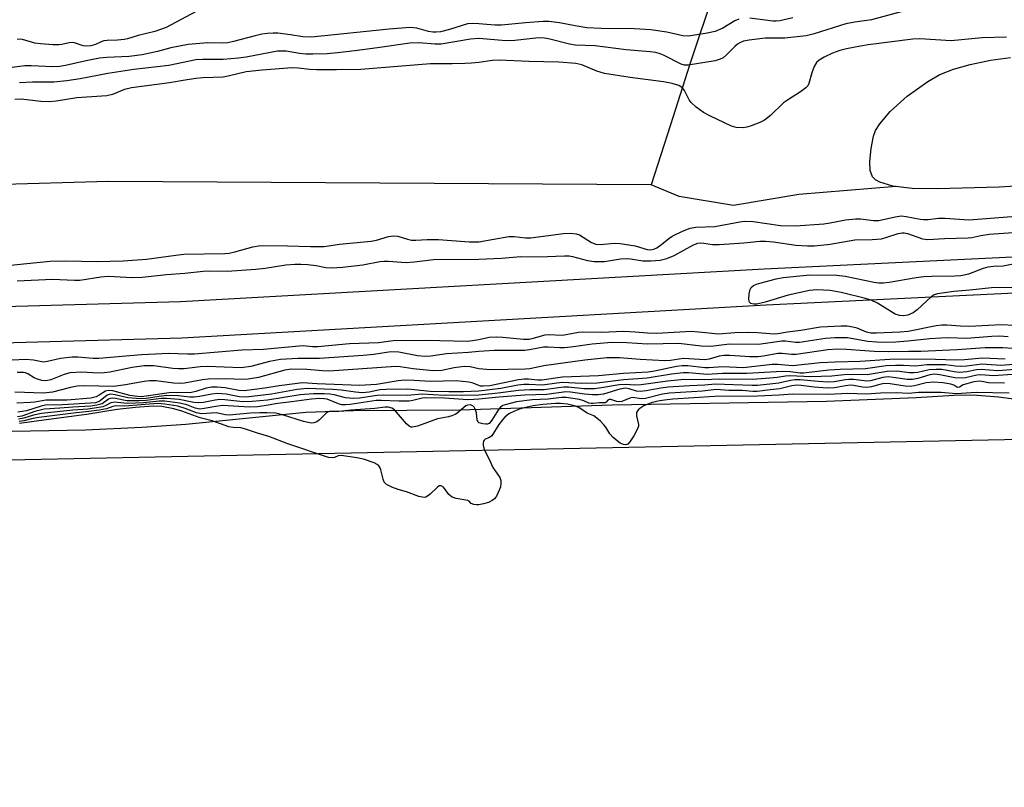
# Model space of a CAD drawing. Units: inches. Extents: x 1207767 to 1213766, y 509458 to 513459.
# Drawn here: x 1211886 to 1212130, y 510412 to 510602 of the extents above; entities that cross this region are included whole.
import ezdxf

# ---------------------------------------------------------------- set-up
doc = ezdxf.new("R2010")
doc.units = ezdxf.units.IN
doc.header["$MEASUREMENT"] = 0
for name, color, linetype in [('HYDRO-Single Line Stream', 4, 'Continuous'), ('HYDRO-Stream Poly Centerlines', 142, 'Continuous'), ('HYDRO-Water Body', 4, 'Continuous'), ('NTRL-Trees', 3, 'Continuous'), ('TRANS-Road', 130, 'Continuous'), ('Undefined', 1, 'Continuous')]:
    doc.layers.add(name, color=color, linetype=linetype)

msp = doc.modelspace()

# ---------------------------------------------------------------- linework, layer by layer
at = {"layer": 'HYDRO-Single Line Stream'}
for points in [[(1212064.54, 511050.16), (1212064.01, 510943.58), (1212068.34, 510891.68), (1212072.93, 510857.27), (1212072.2, 510839.05), (1212067.7, 510812.04), (1212063.64, 510752.26), (1212058.57, 510713.11), (1212061.16, 510682.55), (1212062.44, 510659.51), (1212064.34, 510626.27), (1212058.25, 510609.2), (1212052.18, 510590.91), (1212047.37, 510575.94), (1212042.6, 510561.1)], [(1212042.6, 510561.1), (1211908.44, 510561.88), (1211879.79, 510561.12), (1211817.66, 510559.48), (1211740.88, 510555.39), (1211691.51, 510552.35), (1211599.54, 510544.29), (1211556.17, 510544.88), (1211518.1, 510541.36), (1211454.53, 510538.57), (1211400.15, 510534.85), (1211374.72, 510537.93), (1211251.38, 510536.57)], [(1212103.21, 510560.67), (1212079.11, 510558.71), (1212062.95, 510555.96), (1212049.56, 510558.17), (1212042.6, 510561.1)]]:
    msp.add_lwpolyline(points, dxfattribs=at)
at = {"layer": 'HYDRO-Stream Poly Centerlines'}
msp.add_lwpolyline([(1211861.85, 510499.75), (1211902.79, 510500.55), (1211916.72, 510501.14), (1211927.57, 510501.89), (1211957.27, 510504.9), (1211969.06, 510505.32), (1211995.4, 510505.5), (1212032.96, 510506.68), (1212086, 510507.64), (1212108.17, 510508.47), (1212117.51, 510509.05), (1212122.25, 510509.18), (1212128.52, 510508.7), (1212144.18, 510506.61)], dxfattribs=at)
at = {"layer": 'HYDRO-Water Body'}
for points in [[(1212152.02, 510561.93), (1212128.63, 510560.52), (1212113.44, 510560.05), (1212107.12, 510560.21), (1212102.4, 510560.77), (1212099.13, 510561.71), (1212098.05, 510562.32), (1212097.32, 510563.06), (1212096.81, 510564.65), (1212096.71, 510566.88), (1212096.99, 510570.09), (1212097.61, 510573.13), (1212098.12, 510574.48), (1212099.12, 510576.19), (1212101.68, 510579.23), (1212105.92, 510582.99), (1212111, 510586.65), (1212113.97, 510588.32), (1212117.38, 510589.68), (1212121.46, 510590.86), (1212126.51, 510591.88), (1212131.47, 510592.59)], [(1211861.85, 510499.75), (1211902.79, 510500.55), (1211916.72, 510501.14), (1211927.57, 510501.89), (1211957.27, 510504.9), (1211969.06, 510505.32), (1211995.4, 510505.5), (1212032.96, 510506.68), (1212086, 510507.64), (1212108.17, 510508.47), (1212117.51, 510509.05), (1212122.25, 510509.18), (1212128.52, 510508.7), (1212144.18, 510506.61)]]:
    msp.add_lwpolyline(points, dxfattribs=at)
at = {"layer": 'NTRL-Trees'}
msp.add_lwpolyline([(1212490.38, 510512.59), (1212339.92, 510502.36), (1211483.9, 510484.83), (1210747.7, 510490.04), (1210546.79, 510481.29), (1209998.46, 510434.62), (1209734.45, 510412.15)], dxfattribs=at)
at = {"layer": 'TRANS-Road'}
for points in [[(1209838.86, 510535.36), (1210046.14, 510561.73), (1210168.15, 510574.7), (1210244.35, 510579.32), (1210295.49, 510579.05), (1210347.69, 510576.12), (1210499.45, 510554.76), (1210689.85, 510532.46), (1210849.95, 510517.2), (1210991.53, 510504.51), (1211059.78, 510502.54), (1211202.08, 510503.63), (1211397.74, 510510.99), (1211588.03, 510518.91), (1211780.86, 510528.15), (1211926.24, 510532.2), (1212070.59, 510540.3), (1212220.91, 510547.58), (1212369.58, 510554.92), (1212518.47, 510563.75)], [(1212518.99, 510554.77), (1212370.07, 510545.94), (1212221.35, 510538.59), (1212071.06, 510531.31), (1211926.62, 510523.21), (1211781.11, 510519.15), (1211588.39, 510510.92), (1211398.05, 510502.99), (1211202.26, 510495.63), (1211059.69, 510494.53), (1210991.06, 510496.52), (1210849.22, 510509.23), (1210689.01, 510524.51), (1210498.42, 510546.82), (1210346.9, 510568.15), (1210295.25, 510571.05), (1210244.58, 510571.32), (1210168.82, 510566.72), (1210047.07, 510553.79), (1209839.97, 510527.44)]]:
    msp.add_lwpolyline(points, dxfattribs=at)
at = {"layer": 'Undefined'}
for points, elevation in [([(1211929.92, 510603.86), (1211922.67, 510599.97), (1211921.59, 510599.53), (1211919.91, 510598.99), (1211915.79, 510598.01), (1211913.16, 510597.16), (1211912.35, 510596.98), (1211910.67, 510596.8), (1211908.13, 510596.77), (1211907.32, 510596.67), (1211906.61, 510596.41), (1211905.27, 510595.73), (1211904.06, 510595.41), (1211903.04, 510595.36), (1211902.2, 510595.45), (1211900.05, 510596.18), (1211899.52, 510596.28), (1211898.72, 510596.22), (1211896.91, 510595.8), (1211896.13, 510595.69), (1211894.65, 510595.7), (1211891.67, 510595.9), (1211890.2, 510596.12), (1211887.16, 510596.98), (1211885.83, 510597.1)], 200), ([(1212105.04, 510603.99), (1212097.1, 510601.9), (1212093.01, 510601.27), (1212090.74, 510600.84), (1212082.91, 510598.4), (1212080.92, 510597.89), (1212075.71, 510597.3), (1212070.85, 510597.31), (1212066.84, 510596.83), (1212065.44, 510596.58), (1212064.67, 510596.28), (1212063.98, 510595.83), (1212063.34, 510595.29), (1212061.25, 510593.2), (1212060.39, 510592.51), (1212059.72, 510592.11), (1212058.47, 510591.74), (1212051.8, 510590.63), (1212050.83, 510590.7), (1212050.06, 510590.94), (1212045.65, 510593.17), (1212044.86, 510593.5), (1212043.79, 510593.81), (1212042.41, 510593.98), (1212036.41, 510594.45), (1212028.78, 510595.45), (1212023.83, 510595.59), (1212022.41, 510595.86), (1212017.58, 510597.09), (1212016.22, 510597.35), (1212015.24, 510597.4), (1212014.13, 510597.35), (1212008.94, 510596.78), (1212007.52, 510596.7), (1212005.79, 510596.75), (1212000, 510597.22)], 196), ([(1212064.27, 510602.02), (1212063.28, 510601.61), (1212060.31, 510599.8), (1212058.44, 510598.98), (1212056.49, 510598.53), (1212051.85, 510597.85), (1212050.42, 510597.94), (1212046.49, 510598.78), (1212042.56, 510599.37), (1212038.4, 510599.61), (1212030.25, 510599.71), (1212026.72, 510599.89), (1212023.84, 510600.36), (1212019.97, 510601.14), (1212017.34, 510601.48), (1212015.89, 510601.47), (1212011.52, 510601.13), (1212005.65, 510600.52), (1212003.95, 510600.56), (1212000, 510600.9)], 198), ([(1212077.63, 510602.4), (1212074.43, 510601.64), (1212073.53, 510601.54), (1212072.69, 510601.56), (1212066.99, 510602.29)], 198), ([(1212000, 510600.9), (1211998.33, 510600.97), (1211997.24, 510600.85), (1211992.78, 510599.47), (1211990.55, 510598.93), (1211989.43, 510598.78), (1211988.62, 510598.83), (1211987.55, 510599.01), (1211984.72, 510599.8), (1211983.02, 510599.96), (1211977.88, 510599.56), (1211958.62, 510597.58), (1211956.53, 510597.65), (1211953.47, 510598.17), (1211950.3, 510598.57), (1211949.17, 510598.6), (1211947.78, 510598.52), (1211946.38, 510598.32), (1211944.69, 510597.95), (1211939.38, 510596.51), (1211937.97, 510596.2), (1211936.53, 510596.09), (1211932.97, 510596.18), (1211928.11, 510595.8), (1211923.87, 510594.92), (1211920.55, 510594), (1211916.74, 510593.23), (1211913.55, 510592.8), (1211908, 510592.54), (1211906.23, 510592.37), (1211902.89, 510591.76), (1211897.81, 510590.56), (1211896.39, 510590.31), (1211894.64, 510590.23), (1211889.39, 510590.52), (1211887.75, 510590.46), (1211875.19, 510588.82)], 198), ([(1212000, 510597.22), (1211997.95, 510597.07), (1211990.66, 510595.86), (1211989.18, 510595.87), (1211985.22, 510596.2), (1211982.95, 510596.09), (1211974.95, 510594.93), (1211969.32, 510594.2), (1211965.06, 510593.69), (1211962.55, 510593.48), (1211959, 510593.35), (1211957.27, 510593.36), (1211955.65, 510593.52), (1211952.35, 510594.11), (1211951.03, 510594.15), (1211950.21, 510594.09), (1211942.45, 510592.62), (1211940.56, 510592.36), (1211936.84, 510592.03), (1211931.72, 510592.05), (1211930.02, 510591.94), (1211923.37, 510590.58), (1211914.7, 510589.6), (1211908.25, 510588.56), (1211901.44, 510587.28), (1211898.16, 510586.78), (1211894.94, 510586.46), (1211889.69, 510586.48), (1211886.47, 510586.27)], 196), ([(1212130.46, 510597.56), (1212124.48, 510597.42), (1212116.8, 510596.71), (1212109.01, 510597.15), (1212107.32, 510597.12), (1212096.3, 510595.72), (1212094.35, 510595.39), (1212090.95, 510594.68), (1212089.27, 510594.26), (1212087.45, 510593.6), (1212085.37, 510592.66), (1212084.13, 510591.91), (1212083.51, 510591.31), (1212082.95, 510590.34), (1212082.33, 510588.73), (1212081.64, 510586.09), (1212081.37, 510585.59), (1212080.84, 510585.02), (1212079.55, 510584.04), (1212076.32, 510582.03), (1212075.36, 510581.35), (1212072.11, 510578.22), (1212070.66, 510577.09), (1212069.48, 510576.49), (1212067.34, 510575.63), (1212066.26, 510575.3), (1212065.4, 510575.18), (1212063.64, 510575.27), (1212062.5, 510575.57), (1212057.14, 510578.15), (1212055.57, 510578.99), (1212053.76, 510580.31), (1212052.53, 510581.42), (1212052.04, 510582.11), (1212050.87, 510584.43), (1212050.36, 510585.06), (1212049.47, 510585.62), (1212047.85, 510586.12), (1212045.64, 510586.55), (1212037.46, 510587.65), (1212031.12, 510588.61), (1212029.17, 510589.15), (1212025.52, 510590.74), (1212023.97, 510591.04), (1212019.79, 510591.39), (1212012.39, 510591.53), (1212005.08, 510591.89), (1212003.38, 510591.8), (1212000, 510591.35)], 194), ([(1212000, 510591.35), (1211998.23, 510591.14), (1211996.59, 510591.05), (1211993.45, 510590.97), (1211990.11, 510591.03), (1211988.08, 510590.95), (1211970.8, 510589.55), (1211964.86, 510589.47), (1211959.85, 510589.51), (1211958.23, 510589.59), (1211955.33, 510589.91), (1211953.88, 510589.99), (1211946.45, 510589.45), (1211942.47, 510588.98), (1211938.01, 510587.91), (1211936.79, 510587.69), (1211931.77, 510587.5), (1211930.02, 510587.34), (1211927.43, 510586.99), (1211923.57, 510586.29), (1211914.11, 510585.02), (1211912.42, 510584.61), (1211909.46, 510583.4), (1211908.06, 510583.07), (1211900.61, 510582.56), (1211895.51, 510581.78), (1211893.76, 510581.63), (1211891.71, 510581.64), (1211886.85, 510582.22), (1211885.31, 510582.21)], 194), ([(1212000, 510547.01), (1212007.45, 510548.29), (1212008.74, 510548.3), (1212011.59, 510548.01), (1212012.84, 510547.99), (1212020.91, 510549.06), (1212022.66, 510549.14), (1212024.05, 510548.97), (1212024.88, 510548.7), (1212027.89, 510546.8), (1212028.92, 510546.41), (1212030.01, 510546.32), (1212033.54, 510546.62), (1212034.98, 510546.56), (1212038.69, 510545.97), (1212041.63, 510545.13), (1212042.58, 510545), (1212043.31, 510545.14), (1212044.06, 510545.52), (1212045.24, 510546.38), (1212046.96, 510547.84), (1212047.82, 510548.42), (1212050.37, 510549.61), (1212052.26, 510550.37), (1212053.65, 510550.63), (1212058.4, 510550.79), (1212064.55, 510551.94), (1212065.66, 510552.07), (1212067.82, 510551.98), (1212074.61, 510551.02), (1212078.29, 510550.97), (1212085.3, 510551.43), (1212086.92, 510551.66), (1212090.65, 510552.42), (1212093.25, 510552.71), (1212094.41, 510552.69), (1212097.6, 510552.28), (1212098.88, 510552.27), (1212102.99, 510553.19), (1212104.45, 510553.38), (1212105.63, 510553.29), (1212109.12, 510552.62), (1212109.95, 510552.54), (1212111.07, 510552.55), (1212113.63, 510552.8), (1212115.31, 510552.86), (1212121.19, 510552.42), (1212132.86, 510553.36)], 194), ([(1211883.38, 510541.18), (1211890.73, 510541.85), (1211893.99, 510542.24), (1211897.87, 510542.31), (1211905.68, 510542.11), (1211912.04, 510542.28), (1211917.84, 510542.68), (1211925.09, 510543.7), (1211927.11, 510543.92), (1211937.2, 510544.07), (1211938.28, 510544.2), (1211939.7, 510544.5), (1211944.17, 510545.79), (1211946.02, 510546.05), (1211952.7, 510546.02), (1211958.37, 510545.83), (1211961.78, 510545.87), (1211965.53, 510546.43), (1211973.41, 510547.17), (1211974.72, 510547.44), (1211977.7, 510548.29), (1211978.84, 510548.45), (1211979.98, 510548.36), (1211982.35, 510547.62), (1211983.4, 510547.41), (1211984.46, 510547.39), (1211987.24, 510547.54), (1211990.07, 510547.54), (1211997.65, 510546.98), (1212000, 510547.01)], 194), ([(1212000, 510542.74), (1212005.65, 510542.93), (1212010.43, 510543.35), (1212014.88, 510543.26), (1212021.2, 510543.57), (1212022.37, 510543.51), (1212023.17, 510543.37), (1212026.91, 510542.35), (1212028.49, 510542.09), (1212031.12, 510542.16), (1212035.07, 510542.75), (1212036.49, 510542.89), (1212037.53, 510542.82), (1212040.53, 510542.27), (1212042.53, 510542.26), (1212044.85, 510542.44), (1212046.47, 510542.85), (1212048.27, 510543.62), (1212053.09, 510546.26), (1212054.15, 510546.63), (1212054.89, 510546.73), (1212055.61, 510546.69), (1212057.82, 510546.36), (1212059.45, 510546.31), (1212065.5, 510546.75), (1212069.48, 510547.13), (1212070.89, 510547.17), (1212072.87, 510547.01), (1212078.35, 510546.16), (1212081.27, 510546), (1212083.03, 510546.01), (1212086.89, 510546.44), (1212092.95, 510547.45), (1212097.27, 510547.57), (1212099.55, 510547.76), (1212100.66, 510548.03), (1212103.66, 510549.05), (1212104.71, 510549.25), (1212105.17, 510549.25), (1212105.97, 510549.08), (1212109.67, 510547.76), (1212111.06, 510547.58), (1212115.17, 510547.83), (1212121.02, 510547.96), (1212121.89, 510548.07), (1212124.11, 510548.57), (1212126.18, 510548.86), (1212132.09, 510549.32)], 196), ([(1211885.83, 510537.36), (1211894.59, 510537.74), (1211900.03, 510537.52), (1211901.39, 510537.54), (1211906.57, 510538.31), (1211908.44, 510538.48), (1211909.97, 510538.46), (1211914.26, 510538.21), (1211916.75, 510538.25), (1211922.78, 510538.89), (1211927.33, 510539.21), (1211931.87, 510539.73), (1211933.32, 510539.79), (1211937.82, 510539.73), (1211944.87, 510540.25), (1211947.16, 510540.52), (1211952.33, 510541.28), (1211954.56, 510541.47), (1211955.98, 510541.49), (1211957.76, 510541.35), (1211959.82, 510541.11), (1211962.18, 510540.63), (1211963.65, 510540.57), (1211966.3, 510540.76), (1211971.31, 510541.28), (1211975.51, 510542.1), (1211976.59, 510542.24), (1211977.72, 510542.22), (1211980.86, 510541.93), (1211982.04, 510541.89), (1211984.12, 510542.05), (1211988.79, 510542.59), (1212000, 510542.74)], 196), ([(1212134.07, 510535.66), (1212126.77, 510535.6), (1212121.44, 510535.02), (1212117.49, 510534.69), (1212113.38, 510534.15), (1212112.58, 510533.87), (1212111.86, 510533.4), (1212108.36, 510530.15), (1212107.42, 510529.43), (1212106.09, 510528.87), (1212105.02, 510528.7), (1212103.99, 510528.77), (1212102.97, 510529.1), (1212098.58, 510531.83), (1212096.99, 510532.57), (1212095.58, 510532.98), (1212089.6, 510534.45), (1212086.84, 510535), (1212083.56, 510535.12), (1212081.8, 510534.97), (1212076.47, 510533.78), (1212070.8, 510532.04), (1212068.77, 510531.62), (1212067.97, 510531.6), (1212067.3, 510531.74), (1212066.91, 510532.07), (1212066.74, 510532.75), (1212066.85, 510534.13), (1212067.11, 510535.22), (1212067.34, 510535.69), (1212067.9, 510536.19), (1212068.68, 510536.52), (1212069.81, 510536.85), (1212073.55, 510537.81), (1212075.27, 510538.14), (1212081.85, 510538.82), (1212088.51, 510538.72), (1212090.55, 510538.48), (1212097.8, 510536.98), (1212098.95, 510536.85), (1212100.06, 510536.84), (1212101.43, 510537), (1212108.15, 510538.15), (1212110.08, 510538.42), (1212111.91, 510538.52), (1212117.74, 510538.56), (1212119.17, 510538.66), (1212121.17, 510539.11), (1212124.82, 510540.45), (1212125.96, 510540.78), (1212127.25, 510540.96), (1212129.69, 510541.06), (1212134.26, 510541.95)], 198), ([(1212135.93, 510526.16), (1212129.14, 510526.46), (1212121.36, 510526.08), (1212119.07, 510526.11), (1212115.74, 510526.39), (1212114.46, 510526.39), (1212113.11, 510526.21), (1212106.16, 510524.85), (1212104.13, 510524.67), (1212098.34, 510524.43), (1212096.9, 510524.45), (1212095.85, 510524.65), (1212093.58, 510525.62), (1212092.5, 510525.93), (1212091.05, 510526.13), (1212089.59, 510526.16), (1212084.49, 510525.91), (1212079.65, 510525.08), (1212076.35, 510524.7), (1212073.96, 510524.26), (1212073.09, 510524.18), (1212071.98, 510524.22), (1212068.9, 510524.52), (1212066.32, 510524.61), (1212063.35, 510524.52), (1212059.3, 510524.19), (1212054.4, 510524.7), (1212052.5, 510524.8), (1212051.09, 510524.77), (1212044.06, 510524.3), (1212041.69, 510524.38), (1212038.68, 510524.67), (1212035.87, 510524.81), (1212030.27, 510524.61), (1212025.76, 510524.68), (1212024.65, 510524.58), (1212020.69, 510523.86), (1212017.12, 510523.96), (1212016.3, 510523.91), (1212015.44, 510523.71), (1212013.47, 510523.07), (1212012.46, 510522.87), (1212011.07, 510522.88), (1212005.98, 510523.37), (1212004.29, 510523.43), (1212002.56, 510523.33), (1212000, 510522.8)], 196), ([(1212130.85, 510523.54), (1212128.72, 510523.64), (1212126.83, 510523.57), (1212120.62, 510523.09), (1212116.26, 510523.22), (1212114.21, 510523.17), (1212111.56, 510523), (1212106.08, 510522.4), (1212103.13, 510522.22), (1212099.86, 510522.14), (1212098.42, 510522.17), (1212096.19, 510522.38), (1212091.17, 510523.22), (1212089.66, 510523.3), (1212088.05, 510523.28), (1212085.69, 510523.08), (1212079.3, 510522.13), (1212078.32, 510522.13), (1212075.82, 510522.41), (1212074.93, 510522.43), (1212073.78, 510522.31), (1212069.18, 510521.58), (1212061.97, 510521.7), (1212057.36, 510521.15), (1212054.99, 510521.23), (1212049.44, 510521.82), (1212041.73, 510521.73), (1212036.58, 510522.03), (1212032.93, 510522.13), (1212028.07, 510521.73), (1212023.45, 510521.04), (1212021.16, 510520.78), (1212020.02, 510520.75), (1212017.15, 510520.97), (1212015.97, 510520.97), (1212012.53, 510520.26), (1212011.35, 510520.11), (1212003.81, 510520.12), (1212000, 510519.88)], 194), ([(1212000, 510522.8), (1211998.44, 510522.48), (1211997.14, 510522.36), (1211986.97, 510522.58), (1211978.86, 510522.5), (1211975.18, 510522.03), (1211968.02, 510521.74), (1211960.2, 510521.05), (1211958.86, 510521.03), (1211956.62, 510521.25), (1211955.56, 510521.24), (1211946.79, 510520.36), (1211941.41, 510520.25), (1211929.71, 510519.25), (1211927.98, 510519.2), (1211923.23, 510519.37), (1211920.05, 510519.26), (1211916.58, 510519.07), (1211906.04, 510518.13), (1211904.63, 510518.14), (1211900.87, 510518.48), (1211899.44, 510518.49), (1211896.62, 510518.18), (1211893.34, 510517.41), (1211892.38, 510517.28), (1211889.93, 510517.72), (1211888, 510517.9), (1211884.6, 510517.76)], 196), ([(1212000, 510519.88), (1211997.48, 510519.66), (1211991.98, 510519.32), (1211988.12, 510518.75), (1211986.74, 510518.65), (1211984.82, 510518.79), (1211980.24, 510519.68), (1211978.23, 510519.79), (1211974.03, 510519.13), (1211971.4, 510518.88), (1211960.59, 510518.14), (1211955.27, 510518.16), (1211950.96, 510517.88), (1211948.29, 510517.41), (1211943.65, 510516.19), (1211941.24, 510515.86), (1211932.83, 510516.21), (1211931.12, 510516.11), (1211927.19, 510515.6), (1211925.77, 510515.57), (1211924.34, 510515.67), (1211919.63, 510516.3), (1211917.25, 510516.33), (1211914.29, 510515.96), (1211908.79, 510514.81), (1211907.37, 510514.6), (1211905.95, 510514.55), (1211901.79, 510514.74), (1211898.92, 510514.57), (1211897.51, 510514.21), (1211894.18, 510512.91), (1211893.33, 510512.68), (1211892.76, 510512.61), (1211891.94, 510512.69), (1211890.86, 510513.01), (1211890.11, 510513.37), (1211888.52, 510514.4), (1211887.94, 510514.63), (1211887.45, 510514.72), (1211885.87, 510514.69)], 194), ([(1212132.1, 510520.63), (1212129.54, 510520.8), (1212125.22, 510520.77), (1212118.29, 510520.3), (1212109.31, 510519.9), (1212106.37, 510519.84), (1212101.36, 510519.81), (1212097.8, 510519.9), (1212095.45, 510520.01), (1212090.88, 510520.36), (1212088.67, 510520.42), (1212086.28, 510520.26), (1212078.46, 510519.18), (1212077.35, 510519.17), (1212075.05, 510519.36), (1212073.95, 510519.35), (1212070.43, 510518.72), (1212069.11, 510518.57), (1212067.05, 510518.57), (1212062.1, 510518.92), (1212060.63, 510518.93), (1212059.46, 510518.72), (1212056.99, 510517.96), (1212055.86, 510517.78), (1212051.96, 510518.1), (1212050.6, 510518.14), (1212047.41, 510517.62), (1212045.97, 510517.56), (1212039.94, 510517.88), (1212034.78, 510518.33), (1212031.64, 510518.29), (1212026.23, 510517.75), (1212016.1, 510516.33), (1212012.62, 510515.62), (1212011.51, 510515.48), (1212002.9, 510515.36), (1212000, 510515.59)], 192), ([(1212000, 510515.59), (1211997.86, 510516.07), (1211996.4, 510516.16), (1211993.91, 510515.84), (1211990.83, 510515.2), (1211988.7, 510515.07), (1211983.77, 510515.58), (1211980.59, 510516.11), (1211979.53, 510516.2), (1211962.98, 510515.03), (1211961.35, 510515.07), (1211957.45, 510515.44), (1211953.64, 510515.53), (1211952.07, 510515.26), (1211945.52, 510513.45), (1211942.97, 510513.05), (1211941.56, 510512.97), (1211937.43, 510513.12), (1211933.1, 510513.08), (1211931.68, 510512.89), (1211927.26, 510512.09), (1211925.93, 510511.97), (1211924.56, 510512.07), (1211920.25, 510512.62), (1211918.58, 510512.63), (1211917.25, 510512.47), (1211912.65, 510511.63), (1211909.79, 510511.24), (1211902.39, 510511.4), (1211900.67, 510511.31), (1211899.02, 510511.01), (1211894.59, 510509.84), (1211892.37, 510509.56), (1211885.32, 510509.84)], 192), ([(1212130.11, 510518.02), (1212124.54, 510518.24), (1212120.06, 510517.82), (1212117.91, 510517.74), (1212110.35, 510517.97), (1212101.6, 510517.94), (1212094.28, 510517.44), (1212088.09, 510517.28), (1212084.38, 510517.08), (1212077.66, 510516.34), (1212076.62, 510516.38), (1212073.93, 510516.7), (1212072.54, 510516.69), (1212065.4, 510515.85), (1212060.34, 510516.12), (1212056.91, 510515.82), (1212055.88, 510515.81), (1212051.7, 510516.3), (1212050.27, 510516.34), (1212048.88, 510516.17), (1212043.45, 510515.03), (1212041.86, 510514.79), (1212035.8, 510514.42), (1212029.62, 510513.88), (1212020.69, 510513.56), (1212015.58, 510512.78), (1212014.56, 510512.81), (1212012.33, 510513.08), (1212011.24, 510513.08), (1212009.86, 510512.88), (1212002.75, 510511.43), (1212001.08, 510511.3), (1212000.43, 510511.35), (1212000, 510511.47)], 190), ([(1212133.38, 510516.79), (1212129.1, 510516.38), (1212125.5, 510516.69), (1212124.36, 510516.72), (1212120.63, 510516.29), (1212119, 510516.18), (1212117.85, 510516.23), (1212115.36, 510516.55), (1212113.63, 510516.62), (1212110.74, 510516.59), (1212107.97, 510516.28), (1212105.01, 510516.44), (1212103, 510516.43), (1212100.71, 510516.32), (1212095.59, 510515.62), (1212089.35, 510515.45), (1212086.53, 510515.24), (1212080.27, 510514.5), (1212079.46, 510514.51), (1212077.06, 510514.86), (1212075.01, 510514.9), (1212066.27, 510514.42), (1212060.28, 510514.42), (1212056.49, 510514.21), (1212051.89, 510514.63), (1212050.52, 510514.64), (1212047.68, 510514.29), (1212041.63, 510513.3), (1212035.75, 510512.84), (1212029.31, 510512.02), (1212025.33, 510511.97), (1212020.79, 510512.2), (1212019.33, 510512.07), (1212015.76, 510511.58), (1212012.34, 510511.74), (1212011.15, 510511.7), (1212009.69, 510511.53), (1212005.45, 510510.72), (1212000, 510510.09)], 188), ([(1212132.61, 510515.43), (1212128.32, 510515.11), (1212124.22, 510515.43), (1212123.05, 510515.31), (1212120.63, 510514.87), (1212118.88, 510514.73), (1212117.53, 510514.86), (1212114.52, 510515.39), (1212113.12, 510515.45), (1212111.34, 510515.32), (1212108.55, 510514.72), (1212107.54, 510514.59), (1212106.48, 510514.64), (1212103.39, 510514.99), (1212101, 510514.97), (1212096.01, 510514.12), (1212091.11, 510514.23), (1212087.28, 510513.81), (1212082.14, 510513.64), (1212076.93, 510513.89), (1212075.8, 510513.81), (1212073.79, 510513.47), (1212071.96, 510513.27), (1212067.66, 510512.98), (1212059.46, 510513.07), (1212055.85, 510512.89), (1212050.8, 510512.92), (1212046.7, 510512.56), (1212040.17, 510511.64), (1212038.61, 510511.59), (1212036.3, 510511.75), (1212034.67, 510511.66), (1212030.35, 510510.88), (1212028.59, 510510.68), (1212025.95, 510510.67), (1212022.16, 510511.05), (1212021.02, 510511.08), (1212019.71, 510510.94), (1212016.17, 510510.4), (1212012.63, 510510.44), (1212009.85, 510510.27), (1212004.76, 510509.6), (1212000, 510509.08)], 186), ([(1212131.88, 510514.17), (1212127.24, 510513.84), (1212124.15, 510514.12), (1212123.16, 510513.99), (1212120.38, 510513.38), (1212119.3, 510513.28), (1212117.73, 510513.41), (1212113.98, 510514.13), (1212112.66, 510514.27), (1212111.55, 510514.11), (1212108.55, 510513.17), (1212107.26, 510512.92), (1212105.93, 510512.98), (1212102.42, 510513.49), (1212101.26, 510513.58), (1212099.9, 510513.48), (1212096.88, 510512.66), (1212095.96, 510512.55), (1212092.69, 510512.93), (1212091.52, 510512.96), (1212090.68, 510512.88), (1212087.85, 510512.37), (1212086.45, 510512.33), (1212083.89, 510512.46), (1212079.43, 510512.88), (1212078.18, 510512.91), (1212077.04, 510512.75), (1212074.18, 510512.06), (1212068.94, 510511.48), (1212067.62, 510511.47), (1212058.47, 510511.79), (1212055.89, 510511.56), (1212052.11, 510511.42), (1212046.86, 510511.05), (1212045.04, 510510.81), (1212041.37, 510510.13), (1212039.97, 510510), (1212038.97, 510510.09), (1212037.22, 510510.69), (1212036.24, 510510.81), (1212034.89, 510510.57), (1212030.83, 510509.36), (1212029.52, 510509.15), (1212028.08, 510509.17), (1212026.12, 510509.32), (1212022.65, 510509.86), (1212021.56, 510509.94), (1212016.86, 510509.25), (1212011.4, 510509.11), (1212004.94, 510508.59), (1212000, 510508.08)], 184), ([(1212000, 510511.47), (1211998.63, 510512.03), (1211997.57, 510512.32), (1211994.44, 510512.61), (1211988, 510512.48), (1211984.04, 510512.74), (1211981.71, 510512.78), (1211980.11, 510512.61), (1211974.75, 510511.76), (1211970.51, 510511.45), (1211960.06, 510511.85), (1211956.42, 510512.15), (1211950.61, 510511.41), (1211947.12, 510510.83), (1211941.99, 510510.18), (1211940.65, 510510.25), (1211937.33, 510510.92), (1211935.33, 510511.06), (1211933.91, 510511.05), (1211932.56, 510510.8), (1211930.04, 510509.97), (1211928.99, 510509.73), (1211923.47, 510509.67), (1211916.63, 510508.7), (1211915.59, 510508.74), (1211913.75, 510509.02), (1211909.53, 510510.12), (1211908.44, 510510.27), (1211907.69, 510510.1), (1211906.17, 510509.07), (1211905.43, 510508.69), (1211904.07, 510508.34), (1211898.25, 510507.89), (1211892.98, 510507.87), (1211890.25, 510507.38), (1211889.19, 510507.28), (1211885.77, 510507.14)], 190), ([(1212129.95, 510512.02), (1212126.03, 510512.11), (1212124.35, 510512.47), (1212123.77, 510512.53), (1212122.37, 510512.35), (1212120.69, 510511.92), (1212119.8, 510511.61), (1212118.82, 510511.05), (1212118.45, 510510.95), (1212118.18, 510511.03), (1212117.45, 510511.53), (1212116.71, 510511.78), (1212114.7, 510512.1), (1212112.51, 510512.27), (1212110.64, 510512.17), (1212107.73, 510511.36), (1212106.68, 510511.23), (1212105.43, 510511.31), (1212101.68, 510511.9), (1212100.2, 510511.94), (1212099.17, 510511.75), (1212097.08, 510511.11), (1212095.98, 510510.97), (1212094.91, 510511.07), (1212092.64, 510511.47), (1212091.79, 510511.52), (1212090.68, 510511.41), (1212087.96, 510510.86), (1212086.11, 510510.82), (1212082.9, 510511.08), (1212079.71, 510511.48), (1212078.6, 510511.52), (1212077.4, 510511.36), (1212074.41, 510510.62), (1212072.04, 510510.42), (1212068.86, 510510.01), (1212067.74, 510510.01), (1212065.12, 510510.2), (1212061.83, 510510.25), (1212058.72, 510510.48), (1212055.34, 510510.1), (1212047.15, 510509.55), (1212045.44, 510509.3), (1212041.22, 510508.23), (1212040.11, 510508.19), (1212038.13, 510508.5), (1212037.31, 510508.31), (1212035.41, 510507.56), (1212034.61, 510507.43), (1212034.1, 510507.51), (1212032.64, 510508.02), (1212032.24, 510508.04), (1212031.87, 510507.89), (1212031.5, 510507.37), (1212031.25, 510507.22), (1212029.88, 510507.21), (1212028.28, 510507), (1212027.76, 510507.02), (1212027.25, 510507.14), (1212025.97, 510507.72), (1212024.9, 510508.03), (1212021.57, 510508.54), (1212020.44, 510508.52), (1212017.16, 510508.09), (1212013.16, 510507.91), (1212009.34, 510507.4), (1212006.5, 510506.72), (1212005.97, 510506.53), (1212005.38, 510506.13), (1212004.88, 510505.57), (1212003.22, 510502.88), (1212002.53, 510502.06), (1212002.04, 510501.9), (1212001.71, 510501.89), (1212001.03, 510501.99), (1212000, 510502.28)], 182), ([(1212000, 510509.08), (1211991.42, 510508.98), (1211985.98, 510509.32), (1211982.29, 510509.02), (1211976.37, 510509.11), (1211974.9, 510509.01), (1211970.51, 510508.35), (1211969.04, 510508.24), (1211967.01, 510508.42), (1211964.28, 510509.14), (1211963.14, 510509.34), (1211961.76, 510509.44), (1211959.1, 510509.44), (1211955.8, 510509.13), (1211947.74, 510507.89), (1211943.99, 510507.49), (1211941.7, 510507.46), (1211939.43, 510507.65), (1211937.2, 510507.95), (1211936.01, 510507.98), (1211934.83, 510507.86), (1211931.92, 510507.3), (1211930.8, 510507.18), (1211929.54, 510507.3), (1211925.92, 510508.05), (1211922.76, 510508.3), (1211921.44, 510508.26), (1211917.76, 510507.76), (1211916, 510507.66), (1211913.01, 510507.71), (1211910.17, 510508.27), (1211909.35, 510508.34), (1211908.88, 510508.25), (1211908.45, 510508.06), (1211906.86, 510506.97), (1211905.57, 510506.59), (1211904.09, 510506.39), (1211899.61, 510506.15), (1211896.42, 510505.85), (1211892.52, 510505.6), (1211890.24, 510505.06), (1211887, 510503.91), (1211885.93, 510503.72)], 186), ([(1212000, 510510.09), (1211996.24, 510509.89), (1211992.61, 510509.88), (1211987.99, 510510.03), (1211982.46, 510510.54), (1211977.11, 510510.52), (1211975.57, 510510.42), (1211972.86, 510509.85), (1211971.16, 510509.69), (1211969.49, 510509.82), (1211966.01, 510510.31), (1211963.94, 510510.51), (1211957.56, 510510.73), (1211955.09, 510510.5), (1211948.76, 510509.36), (1211942.47, 510508.62), (1211940.84, 510508.67), (1211937.53, 510509.35), (1211935.37, 510509.5), (1211933.99, 510509.37), (1211930.96, 510508.78), (1211929.59, 510508.6), (1211928.58, 510508.62), (1211925.79, 510508.91), (1211922.86, 510508.98), (1211921.57, 510508.86), (1211917.78, 510508.28), (1211916.38, 510508.17), (1211913.24, 510508.39), (1211910.13, 510509.14), (1211909.03, 510509.3), (1211908.6, 510509.26), (1211908.08, 510509.05), (1211906.42, 510507.68), (1211905.89, 510507.4), (1211905.2, 510507.21), (1211903.98, 510507.08), (1211897.08, 510506.71), (1211892.88, 510506.63), (1211891.8, 510506.4), (1211888.18, 510505.23), (1211886.02, 510504.86)], 188), ([(1212131.13, 510509.61), (1212122.99, 510509.77), (1212118.03, 510509.4), (1212114.32, 510509.75), (1212110.87, 510509.77), (1212108.75, 510509.72), (1212106.25, 510509.53), (1212103.35, 510509.65), (1212099.33, 510509.61), (1212095.89, 510509.37), (1212091.26, 510509.46), (1212086.47, 510509.26), (1212077.62, 510509.35), (1212074.3, 510509.11), (1212068.93, 510508.87), (1212058.36, 510508.77), (1212048.01, 510508.08), (1212045.94, 510507.89), (1212044.3, 510507.6), (1212042.61, 510507.19), (1212041.79, 510506.9), (1212040.79, 510506.41), (1212039.57, 510505.6), (1212039.23, 510505.23), (1212038.99, 510504.79), (1212038.96, 510503.96), (1212039.5, 510501.85), (1212039.45, 510501.41), (1212039.17, 510500.63), (1212038.32, 510499.06), (1212037.38, 510497.55), (1212036.85, 510496.98), (1212036.32, 510496.8), (1212035.79, 510496.88), (1212034.99, 510497.26), (1212034.21, 510497.8), (1212033.22, 510498.64), (1212032.39, 510499.53), (1212031.41, 510501.15), (1212030.95, 510501.75), (1212030.06, 510502.69), (1212029.22, 510503.42), (1212028.41, 510503.94), (1212026.84, 510504.6), (1212024.75, 510506), (1212023.68, 510506.45), (1212021.91, 510506.84), (1212020.2, 510507.04), (1212019, 510507.03), (1212015.85, 510506.81), (1212013.43, 510506.47), (1212011.23, 510505.99), (1212010.04, 510505.65), (1212008.87, 510505.16), (1212007.46, 510504.45), (1212006.45, 510503.68), (1212005.84, 510503.01), (1212004.98, 510501.85), (1212003.19, 510499.01), (1212002.69, 510498.64), (1212001.61, 510498.2), (1212001.35, 510497.99), (1212001.18, 510497.71), (1212001.06, 510497.23), (1212001.06, 510496.72), (1212001.34, 510495.69), (1212002.57, 510493.29), (1212003.5, 510491.23), (1212005.21, 510488.76), (1212005.45, 510488), (1212005.49, 510487.23), (1212005.36, 510486.43), (1212005.04, 510485.58), (1212004.37, 510484.14), (1212003.88, 510483.49), (1212003.3, 510483.03), (1212002.44, 510482.59), (1212001.19, 510482.22), (1212000, 510482.01)], 180), ([(1212000, 510508.08), (1211998.81, 510507.98), (1211997.33, 510507.96), (1211991.53, 510508.38), (1211986.92, 510508.43), (1211985.98, 510508.33), (1211983.71, 510507.75), (1211982.75, 510507.61), (1211980.24, 510507.58), (1211975.9, 510507.75), (1211974.6, 510507.74), (1211968.19, 510506.77), (1211967.01, 510506.66), (1211966.14, 510506.72), (1211965.3, 510506.92), (1211962.48, 510508.09), (1211961.81, 510508.22), (1211960.68, 510508.24), (1211958.63, 510508.09), (1211953.66, 510507.4), (1211950.32, 510507.04), (1211946.95, 510506.43), (1211945.28, 510506.22), (1211943.3, 510506.14), (1211936.71, 510506.51), (1211935.45, 510506.37), (1211932.11, 510505.75), (1211931, 510505.66), (1211929.91, 510505.86), (1211927.8, 510506.66), (1211926.08, 510507.14), (1211922.38, 510507.62), (1211920.99, 510507.63), (1211917.12, 510507.2), (1211913.06, 510507.04), (1211912.2, 510507.08), (1211909.94, 510507.38), (1211909.03, 510507.18), (1211907.78, 510506.5), (1211907.08, 510506.24), (1211904.96, 510505.84), (1211903.35, 510505.66), (1211899.6, 510505.41), (1211891.88, 510504.53), (1211889.91, 510504.16), (1211887.48, 510503.38), (1211886.21, 510503.13)], 184), ([(1212000, 510502.28), (1211999.81, 510502.39), (1211999.58, 510503.02), (1211999.43, 510504.71), (1211999.21, 510505.44), (1211998.83, 510506.1), (1211998.5, 510506.45), (1211997.85, 510506.71), (1211997.22, 510506.65), (1211996.76, 510506.45), (1211994.6, 510504.59), (1211994.13, 510504.28), (1211993.35, 510503.94), (1211992.54, 510503.71), (1211989.82, 510503.24), (1211984.82, 510501.44), (1211984.01, 510501.22), (1211983.5, 510501.17), (1211983.25, 510501.2), (1211982.8, 510501.42), (1211982.17, 510501.97), (1211979.16, 510505.44), (1211978.47, 510505.9), (1211977.56, 510506.12), (1211976.82, 510506.12), (1211974.32, 510505.78), (1211968.37, 510505.4), (1211965.43, 510505.09), (1211963.09, 510505.05), (1211962.63, 510504.87), (1211962.2, 510504.57), (1211960.62, 510503), (1211959.97, 510502.51), (1211959.19, 510502.23), (1211958.64, 510502.19), (1211957.81, 510502.31), (1211956.7, 510502.58), (1211951.46, 510504.26), (1211949.84, 510504.6), (1211947.56, 510504.75), (1211945.83, 510504.75), (1211943.55, 510504.63), (1211938.3, 510504.12), (1211937.41, 510504.19), (1211935.11, 510504.72), (1211931.43, 510504.47), (1211930.17, 510504.76), (1211927.44, 510505.8), (1211925.63, 510506.34), (1211922.37, 510506.89), (1211920.56, 510506.99), (1211912.5, 510506.38), (1211910.1, 510506.41), (1211909.54, 510506.29), (1211907.96, 510505.74), (1211906.15, 510505.39), (1211903.58, 510505.01), (1211899.82, 510504.67), (1211891.21, 510503.59), (1211889.73, 510503.33), (1211887.5, 510502.77), (1211886.34, 510502.59)], 182), ([(1212000, 510482.01), (1211999.41, 510481.95), (1211998.78, 510482.02), (1211998.15, 510482.33), (1211997.61, 510482.87), (1211997.27, 510483.07), (1211994.44, 510483.55), (1211993.39, 510483.91), (1211992.61, 510484.55), (1211991.25, 510486.33), (1211990.7, 510486.71), (1211990.21, 510486.64), (1211989.8, 510486.38), (1211987.99, 510484.6), (1211987.36, 510484.08), (1211986.9, 510483.85), (1211986.48, 510483.79), (1211985.18, 510484.04), (1211982.16, 510485.16), (1211980.11, 510485.75), (1211978.47, 510486.35), (1211977.17, 510486.99), (1211976.63, 510487.58), (1211976.34, 510488.34), (1211975.82, 510490.6), (1211975.62, 510491.12), (1211975.29, 510491.59), (1211974.89, 510491.91), (1211974.1, 510492.32), (1211971.53, 510493.23), (1211969.88, 510493.62), (1211966, 510494.17), (1211965.23, 510494.09), (1211964.31, 510493.68), (1211963.84, 510493.56), (1211962.85, 510493.66), (1211952.78, 510497.06), (1211948.12, 510498.84), (1211945.31, 510499.67), (1211942.06, 510500.8), (1211941.16, 510501), (1211939.27, 510501.09), (1211938.23, 510501.27), (1211934.04, 510502.78), (1211931.13, 510503.47), (1211926.54, 510505.15), (1211924.64, 510505.7), (1211921.61, 510506.26), (1211919.48, 510506.35), (1211915.13, 510506.07), (1211910.6, 510505.51), (1211903.02, 510504.28), (1211891.19, 510502.77), (1211886.47, 510502.06)], 180)]:
    msp.add_lwpolyline(points, dxfattribs=dict(at, elevation=elevation))

doc.saveas('drawing.dxf')
